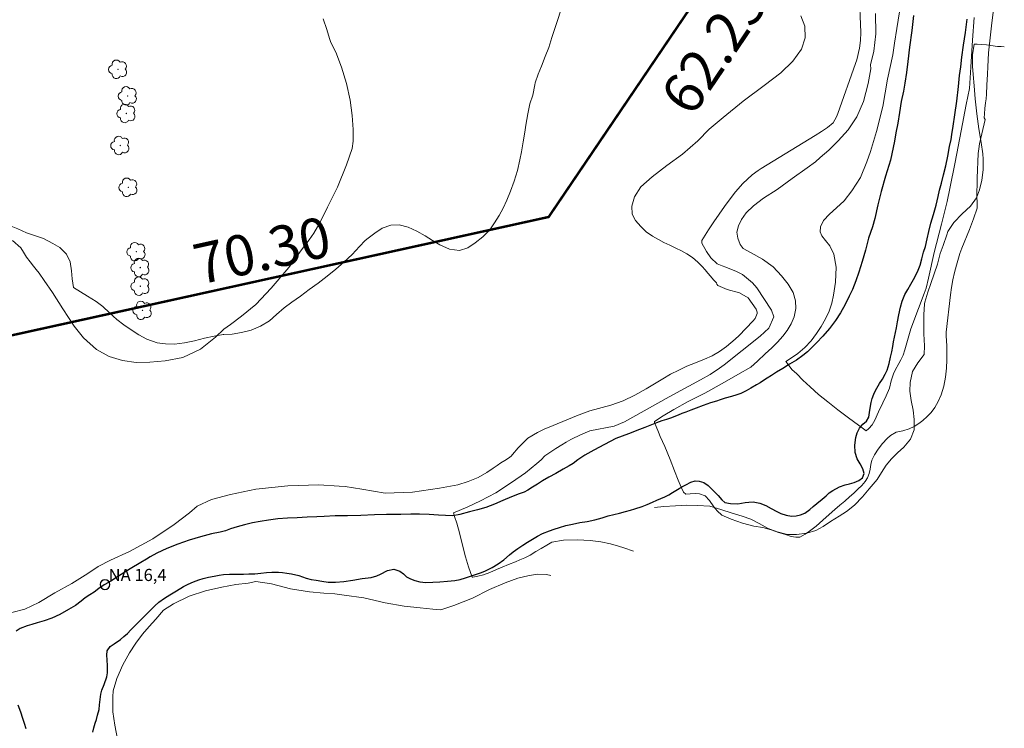
# Model space of a CAD drawing. Units: inches. Extents: x 291035 to 298548, y 1672750 to 1678571.
# Drawn here: x 291467 to 291589, y 1676637 to 1676724 of the extents above; entities that cross this region are included whole.
import ezdxf

# ---------------------------------------------------------------- set-up
doc = ezdxf.new("R2010")
doc.units = ezdxf.units.IN
doc.header["$MEASUREMENT"] = 0
for name, color, linetype, lineweight in [('AREA-POLIGONAL', 140, 'Continuous', 35), ('Arvores_Isoladas', 1, 'Continuous', 18), ('Pto_Nivel_Agua', 151, 'Continuous', 9), ('Rio_Perene', 151, 'Continuous', 25), ('Topon_Pto_Nivel_Agua', 151, 'Continuous', 9)]:
    doc.layers.add(name, color=color, linetype=linetype, lineweight=lineweight)
for name, color, linetype, lineweight, true_color in [('Curvas_Intermediarias', 7, 'Continuous', 9, 0x783c14), ('Curvas_Mestras', 7, 'Continuous', 20, 0x783c14), ('Vegetacao', 7, 'Orla8', 9, 0x00ff33)]:
    doc.layers.add(name, color=color, linetype=linetype, lineweight=lineweight, true_color=true_color)
doc.layers.add('E-QUADRA-AREA', color=5, linetype='Continuous')
doc.styles.add('Arial', font='arial.ttf', dxfattribs={"height": 1.5})
doc.styles.get("Standard").update_dxf_attribs({"font": 'arial.ttf'})
doc.linetypes.add('Orla8', pattern='A,6,-0.5,["V",Standard,S=1,R=0,X=-0.5,Y=-1],-0.5,6,-0.5,["V",Standard,S=1,R=0,X=-0.5,Y=-1],-0.5', length=14)

# ---------------------------------------------------------------- blocks, each defined once
blk = doc.blocks.new('Arvore')
at = {"layer": 'Arvores_Isoladas'}
blk.add_lwpolyline([(-0.72, 0.49, 0.872324), (-0.72, -0.55, 0.862983), (0.28, -0.83, 0.900105), (0.89, 0.03, 0.863155), (0.26, 0.86, 0.882486)], format="xyb", close=True, dxfattribs=at)
blk.add_circle((0, 0), 0.0286, dxfattribs=at)
blk = doc.blocks.new('CotasNa')
at = {"layer": 'Pto_Nivel_Agua', "lineweight": -3}
blk.add_lwpolyline([(0, 0.6, 1), (0, -0.6, 1)], format="xyb", close=True, dxfattribs=at)

msp = doc.modelspace()

# ---------------------------------------------------------------- linework, layer by layer
at = {"layer": 'AREA-POLIGONAL', "color": 6, "const_width": 0.3, "flags": 128}
msp.add_lwpolyline([(291444.941, 1676512.64), (291464.079, 1676684.585), (291532.675, 1676699.702), (291567.635, 1676751.291), (291580.15, 1676780.639), (291557.42, 1676846.454), (291541.425, 1676851.775), (291502.543, 1676873.662), (291506.878, 1676922.278), (291514.259, 1676921.971), (291517.302, 1676949.582), (291498.292, 1676980.84), (291499.623, 1676986.588), (291509.261, 1676996.675), (291545.633, 1677067.046), (291508.522, 1677086.333), (291374.675, 1677158.907)], dxfattribs=at)
at = {"layer": 'Curvas_Intermediarias', "color": 1, "flags": 128}
for points, elevation in [([(291571.01, 1676727.555), (291571.222, 1676722.466), (291571.206, 1676721.497), (291571.081, 1676720.536), (291570.728, 1676719.123), (291570.577, 1676718.661), (291568.412, 1676712.484), (291568.25, 1676712.078), (291567.808, 1676711.334), (291567.111, 1676710.767), (291566.368, 1676710.247), (291565.603, 1676709.76), (291558.935, 1676705.7), (291558.553, 1676705.452), (291557.827, 1676704.906), (291556.652, 1676703.815), (291555.74, 1676702.793), (291555.089, 1676701.936), (291554.406, 1676700.993), (291553.061, 1676699.093), (291552.413, 1676698.125), (291551.576, 1676696.799), (291551.578, 1676696.452), (291552.157, 1676695.434), (291552.723, 1676694.668), (291553.47, 1676693.935), (291554.112, 1676693.662), (291554.557, 1676693.5), (291555.895, 1676692.963), (291556.624, 1676692.589), (291557.87, 1676691.578), (291558.387, 1676690.941), (291560.22, 1676688.209), (291560.482, 1676687.366), (291559.88, 1676685.987), (291558.821, 1676685.002), (291554.352, 1676681.459), (291553.795, 1676681.039), (291552.633, 1676680.271), (291551.415, 1676679.591), (291547.579, 1676677.495), (291542.036, 1676674.387), (291540.787, 1676673.883), (291537.77, 1676673.301), (291536.593, 1676672.821), (291536.197, 1676672.584), (291535.92, 1676672.482), (291535.426, 1676672.214), (291534.831, 1676671.88), (291534.284, 1676671.574), (291533.542, 1676671.112), (291532.709, 1676670.557), (291532.219, 1676670.192), (291531.767, 1676669.718), (291531.216, 1676669.267), (291529.833, 1676668.129), (291528.099, 1676666.91), (291526.139, 1676665.637), (291524.263, 1676664.636), (291522.695, 1676663.923), (291521.61, 1676663.442), (291520.932, 1676663.156), (291521.06, 1676662.735), (291521.314, 1676661.893), (291521.659, 1676660.693), (291522.019, 1676659.196), (291522.416, 1676657.723), (291522.764, 1676656.519), (291523.21, 1676655.213), (291523.323, 1676655.22), (291523.926, 1676655.336), (291524.645, 1676655.533), (291525.403, 1676655.808), (291526.22, 1676656.168), (291526.944, 1676656.47), (291527.723, 1676656.784), (291528.579, 1676657.137), (291529.106, 1676657.354), (291529.732, 1676657.633), (291530.376, 1676657.955), (291531.103, 1676658.377), (291531.751, 1676658.766), (291532.464, 1676659.188), (291533.067, 1676659.569), (291534.501, 1676659.788), (291536.241, 1676659.831), (291537.819, 1676659.745), (291539.14, 1676659.583), (291540.333, 1676659.358), (291541.316, 1676659.071), (291541.967, 1676658.848), (291543.143, 1676658.427)], 16), ([(291585.252, 1676724.326), (291585.04, 1676721.542), (291584.843, 1676718.182), (291584.646, 1676715.577), (291584.254, 1676713.595), (291583.619, 1676710.352), (291582.87, 1676706.448), (291582.238, 1676703.217), (291581.893, 1676701.617), (291581.202, 1676698.822), (291580.309, 1676695.315), (291579.599, 1676692.158), (291579.307, 1676690.924), (291579.049, 1676690.271), (291578.344, 1676688.395), (291577.431, 1676685.87), (291576.684, 1676683.305), (291576.456, 1676682.659), (291576.173, 1676682.079), (291575.93, 1676681.62), (291575.476, 1676680.795), (291575.257, 1676680.321), (291575.003, 1676679.468), (291574.79, 1676678.581), (291574.347, 1676677.628), (291573.942, 1676676.76), (291573.435, 1676675.655), (291572.954, 1676674.624), (291572.644, 1676674.025), (291572.239, 1676673.578), (291571.911, 1676673.302), (291571.221, 1676673.798), (291570.498, 1676674.322), (291569.541, 1676675.025), (291568.376, 1676675.896), (291567.156, 1676676.896), (291566.021, 1676677.798), (291564.985, 1676678.708), (291564.081, 1676679.566), (291563.321, 1676680.324), (291562.718, 1676680.862), (291562.255, 1676681.475), (291561.957, 1676681.869), (291562.686, 1676682.307), (291563.464, 1676682.843), (291564.329, 1676683.577), (291565.089, 1676684.421), (291565.766, 1676685.295), (291566.352, 1676686.194), (291566.878, 1676687.131), (291567.336, 1676688.069), (291567.658, 1676689.069), (291567.844, 1676690.054), (291568.107, 1676691.654), (291568.197, 1676693.511), (291567.901, 1676695.089), (291567.405, 1676696.157), (291566.874, 1676696.817), (291566.422, 1676697.355), (291566.219, 1676697.885), (291566.239, 1676698.489), (291566.637, 1676699.286), (291567.37, 1676700.064), (291568.239, 1676700.833), (291569.16, 1676701.695), (291570.143, 1676702.932), (291571.206, 1676704.569), (291571.982, 1676706.495), (291572.441, 1676707.783), (291573.154, 1676710.251), (291573.944, 1676713.333), (291574.549, 1676716.732), (291575.195, 1676719.737), (291575.408, 1676721.154), (291575.698, 1676722.961), (291576.19, 1676726.071)], 14), ([(291563.812, 1676724.553), (291564.338, 1676723.246), (291564.365, 1676721.832), (291563.91, 1676720.403), (291562.845, 1676718.952), (291561.365, 1676717.494), (291559.281, 1676715.945), (291556.715, 1676713.992), (291554.246, 1676711.985), (291552.51, 1676710.544), (291551.098, 1676709.109), (291549.218, 1676707.474), (291547.285, 1676706.048), (291545.443, 1676704.654), (291544.054, 1676703.413), (291543.268, 1676702.172), (291542.949, 1676701.038), (291542.978, 1676700.059), (291543.398, 1676699.249), (291544.053, 1676698.541), (291544.737, 1676697.878), (291545.513, 1676697.34), (291546.243, 1676696.911), (291546.913, 1676696.529), (291547.651, 1676696.2), (291548.367, 1676695.865), (291549.082, 1676695.529), (291549.752, 1676695.162), (291550.437, 1676694.702), (291551.107, 1676694.133), (291551.649, 1676693.587), (291552.025, 1676693.182), (291552.341, 1676692.778), (291552.649, 1676692.38), (291553.025, 1676691.944), (291553.409, 1676691.578), (291553.46, 1676691.412), (291553.591, 1676691.232), (291554.722, 1676690.751), (291556.254, 1676690.315), (291557.337, 1676689.704), (291558.292, 1676688.335), (291558.429, 1676687.959), (291558.42, 1676687.763), (291558.176, 1676687.178), (291557.907, 1676686.839), (291556.214, 1676685.087), (291555.713, 1676684.6), (291554.645, 1676683.706), (291553.782, 1676683.098), (291552.889, 1676682.568), (291551.942, 1676682.14), (291550.804, 1676681.703), (291549.761, 1676681.269), (291548.736, 1676680.799), (291547.738, 1676680.275), (291546.758, 1676679.714), (291544.717, 1676678.49), (291543.313, 1676677.687), (291541.864, 1676676.989), (291540.341, 1676676.477), (291537.768, 1676675.781), (291536.104, 1676675.138), (291533.215, 1676673.952), (291532.117, 1676673.489), (291531.288, 1676673.089), (291530.111, 1676672.377), (291528.926, 1676671.216), (291528.208, 1676670.37), (291528.055, 1676670.169), (291527.726, 1676669.927), (291527.27, 1676669.652), (291526.787, 1676669.341), (291526.324, 1676669.034), (291525.834, 1676668.669), (291525.039, 1676668.137), (291523.983, 1676667.517), (291522.752, 1676667.056), (291521.467, 1676666.634), (291519.192, 1676666.203), (291515.863, 1676665.712), (291512.496, 1676665.603), (291509.605, 1676666.108), (291507.55, 1676666.416), (291506.801, 1676666.484), (291504.301, 1676666.622), (291500.449, 1676666.502), (291496.498, 1676666.094), (291493.372, 1676665.446), (291491.022, 1676664.813), (291489.277, 1676664.011), (291488.327, 1676663.171), (291486.401, 1676661.715), (291483.774, 1676659.949), (291480.899, 1676658.401), (291478.537, 1676657.328), (291477.041, 1676656.54), (291475.763, 1676655.69), (291473.758, 1676654.464), (291471.663, 1676653.277), (291469.692, 1676652.093), (291467.955, 1676651.26), (291466.384, 1676650.846)], 17), ([(291504.81, 1676724.172), (291505.266, 1676722.843), (291505.614, 1676721.735), (291505.76, 1676721.226), (291506.382, 1676720.044), (291507.093, 1676718.217), (291507.691, 1676716.173), (291508.154, 1676714.106), (291508.398, 1676712.234), (291508.545, 1676710.494), (291508.512, 1676709.049), (291508.401, 1676708.152), (291507.712, 1676706.15), (291506.608, 1676703.395), (291505.357, 1676700.925), (291504.424, 1676698.997), (291503.649, 1676697.69), (291503.11, 1676696.895), (291502.129, 1676695.647), (291500.574, 1676693.452), (291498.416, 1676690.925), (291496.489, 1676688.89), (291494.747, 1676687.434), (291493.36, 1676686.435), (291492.546, 1676685.831), (291491.513, 1676684.863), (291489.677, 1676683.388), (291487.47, 1676682.352), (291485.298, 1676681.941), (291483.408, 1676681.782), (291481.73, 1676681.732), (291480.026, 1676681.972), (291478.39, 1676682.485), (291476.814, 1676683.354), (291475.237, 1676684.772), (291474.073, 1676686.203), (291472.663, 1676688.342), (291471.372, 1676690.357), (291470.348, 1676691.878), (291469.729, 1676692.753), (291469.38, 1676693.208), (291469.027, 1676693.613), (291468.613, 1676694.149), (291468.178, 1676694.756), (291467.787, 1676695.347), (291467.464, 1676695.884), (291466.454, 1676696.798)], 18), ([(291479.413, 1676635.238), (291479.084, 1676636.952), (291478.857, 1676638.585), (291478.837, 1676640.447), (291478.879, 1676641.19), (291479.341, 1676642.716), (291480.062, 1676644.401), (291480.893, 1676645.871), (291481.67, 1676647.077), (291482.511, 1676648.178), (291483.326, 1676649.126), (291484.171, 1676650.043), (291485.114, 1676651.171), (291486.335, 1676651.931), (291488.256, 1676652.885), (291490.287, 1676653.539), (291492.298, 1676653.994), (291494.027, 1676654.306), (291495.541, 1676654.505), (291496.494, 1676654.694), (291498.444, 1676654.409), (291500.796, 1676653.8), (291503.123, 1676653.421), (291504.896, 1676653.273), (291506.244, 1676653.161), (291507.433, 1676652.995), (291509.828, 1676652.67), (291512.478, 1676652.056), (291514.83, 1676651.65), (291516.788, 1676651.427), (291518.381, 1676651.264), (291519.337, 1676651.176), (291520.949, 1676651.741), (291523.274, 1676652.628), (291525.388, 1676653.71), (291527.313, 1676654.528), (291528.876, 1676655.089), (291530.089, 1676655.382), (291531.272, 1676655.613), (291532.428, 1676655.568), (291532.937, 1676655.433)], 17)]:
    msp.add_lwpolyline(points, dxfattribs=dict(at, elevation=elevation))
at = {"layer": 'Curvas_Mestras', "color": 1, "elevation": 15}
msp.add_lwpolyline([(291573.061, 1676724.828), (291573.09, 1676722.327), (291572.826, 1676720.162), (291572.439, 1676718.491), (291572.476, 1676717.978), (291572.157, 1676716.19), (291571.573, 1676713.952), (291570.734, 1676712.08), (291569.674, 1676710.445), (291568.456, 1676709.091), (291567.276, 1676707.931), (291566.22, 1676707.046), (291565.651, 1676706.523), (291564.592, 1676705.759), (291562.757, 1676704.468), (291560.895, 1676703.08), (291559.219, 1676702.023), (291557.975, 1676701.069), (291557.089, 1676700.227), (291556.493, 1676699.404), (291556.111, 1676698.623), (291555.933, 1676697.834), (291556.037, 1676697.072), (291556.329, 1676696.286), (291556.686, 1676695.791), (291557.701, 1676695.284), (291559.092, 1676694.503), (291560.389, 1676693.532), (291561.418, 1676692.449), (291562.259, 1676691.413), (291562.863, 1676690.358), (291563.162, 1676689.354), (291563.198, 1676688.398), (291562.982, 1676687.368), (291562.626, 1676686.498), (291562.132, 1676685.671), (291561.596, 1676684.972), (291560.959, 1676684.262), (291560.261, 1676683.544), (291559.409, 1676682.799), (291558.482, 1676681.899), (291557.66, 1676681.147), (291556.048, 1676680.233), (291554.115, 1676679.121), (291551.975, 1676677.967), (291549.892, 1676676.91), (291548.137, 1676675.926), (291546.833, 1676675.159), (291545.744, 1676674.434), (291545.767, 1676674.325), (291545.946, 1676673.835), (291546.246, 1676673.135), (291546.437, 1676672.609), (291547.011, 1676671.352), (291547.681, 1676669.753), (291548.21, 1676668.371), (291548.667, 1676667.188), (291549.049, 1676666.332), (291549.319, 1676665.741), (291549.634, 1676665.476), (291550.165, 1676665.525), (291550.797, 1676665.555), (291551.305, 1676665.534), (291551.99, 1676665.253), (291552.546, 1676664.692), (291553.075, 1676663.917), (291553.473, 1676663.426), (291554.086, 1676662.884), (291555.206, 1676662.369), (291556.628, 1676661.907), (291558.001, 1676661.542), (291559.115, 1676661.353), (291560.141, 1676661.052), (291561.085, 1676660.75), (291561.917, 1676660.48), (291562.635, 1676660.257), (291563.203, 1676660.151), (291563.719, 1676660.185), (291564.378, 1676660.521), (291564.894, 1676660.905), (291565.708, 1676661.533), (291566.553, 1676662.27), (291567.329, 1676662.984), (291568.023, 1676663.589), (291568.649, 1676664.132), (291569.255, 1676664.625), (291569.825, 1676665.133), (291570.367, 1676665.598), (291570.873, 1676666.087), (291571.344, 1676666.549), (291571.762, 1676667.026), (291572.053, 1676667.511), (291572.265, 1676668.047), (291572.371, 1676668.576), (291572.485, 1676669.143), (291572.614, 1676669.672), (291572.924, 1676670.34), (291573.369, 1676671.015), (291573.931, 1676671.718), (291574.471, 1676672.351), (291574.908, 1676672.738), (291575.62, 1676673.122), (291576.429, 1676673.287), (291577.201, 1676673.523), (291577.823, 1676673.844), (291578.388, 1676674.193), (291578.904, 1676674.561), (291579.428, 1676675.046), (291579.918, 1676675.566), (291580.375, 1676676.183), (291580.809, 1676676.925), (291581.179, 1676677.756), (291581.501, 1676678.809), (291581.706, 1676679.905), (291581.81, 1676681.036), (291581.846, 1676682.043), (291581.855, 1676682.875), (291581.868, 1676683.797), (291581.784, 1676685.035), (291581.768, 1676685.497), (291582.306, 1676690.072), (291582.44, 1676690.999), (291582.603, 1676691.921), (291582.812, 1676692.833), (291583.051, 1676693.739), (291583.48, 1676695.197), (291583.72, 1676695.867), (291584.66, 1676698.14), (291585.143, 1676699.462), (291585.589, 1676700.787), (291585.612, 1676701.644), (291585.572, 1676702.043), (291585.624, 1676704.507), (291585.744, 1676707.532), (291585.8, 1676708.128), (291585.91, 1676708.717), (291586.588, 1676711.74), (291586.454, 1676711.943), (291586.497, 1676712.444), (291586.554, 1676713.086), (291586.619, 1676713.774), (291586.707, 1676714.275), (291586.749, 1676714.847), (291586.797, 1676715.99), (291586.901, 1676717.354), (291586.936, 1676718.244), (291586.988, 1676719.975), (291587.431, 1676723.652), (291587.894, 1676727.62)], dxfattribs=at)
at = {"layer": 'E-QUADRA-AREA'}
msp.add_lwpolyline([(291332.831, 1677180.106), (291374.675, 1677158.907), (291508.522, 1677086.333), (291545.633, 1677067.046), (291509.261, 1676996.675), (291499.623, 1676986.588), (291498.292, 1676980.84), (291517.302, 1676949.582), (291514.259, 1676921.971), (291506.878, 1676922.278), (291502.543, 1676873.662), (291541.425, 1676851.775), (291557.42, 1676846.454), (291580.15, 1676780.639), (291567.635, 1676751.291), (291532.675, 1676699.702), (291464.079, 1676684.585), (291444.941, 1676512.64), (291333.666, 1676484.054), (291284.068, 1676443.967), (291262.376, 1676440.299), (291373.114, 1676798.493), (291362.113, 1676804.256), (291340.479, 1676813.837)], close=True, dxfattribs=at)
at = {"layer": 'Rio_Perene', "flags": 128}
for points in [[(291577.75, 1676724.586), (291577.524, 1676722.706), (291577.254, 1676720.687), (291577.029, 1676718.884), (291576.873, 1676717.521), (291576.675, 1676716.232), (291576.508, 1676715.243), (291576.235, 1676713.962), (291576.029, 1676712.596), (291575.79, 1676711.272), (291575.555, 1676710.075), (291575.376, 1676709.044), (291575.221, 1676708.261), (291574.883, 1676706.729), (291574.267, 1676704.749), (291573.767, 1676702.858), (291573.346, 1676701.187), (291572.948, 1676699.532), (291572.683, 1676698.474), (291572.199, 1676697.086), (291571.794, 1676695.6), (291571.397, 1676694.199), (291570.977, 1676692.891), (291570.614, 1676691.811), (291570.209, 1676690.727), (291569.813, 1676689.929), (291569.295, 1676688.899), (291568.718, 1676687.87), (291568.088, 1676686.917), (291567.375, 1676685.942), (291566.537, 1676684.979), (291565.768, 1676684.155), (291565.146, 1676683.535), (291564.664, 1676683.05), (291564.091, 1676682.611), (291563.288, 1676682.038), (291562.429, 1676681.508), (291561.589, 1676680.981), (291560.827, 1676680.543), (291560.206, 1676680.139), (291559.682, 1676679.789), (291559.23, 1676679.497), (291558.789, 1676679.216), (291558.337, 1676678.955), (291557.64, 1676678.567), (291557.078, 1676678.233), (291556.412, 1676677.906), (291555.933, 1676677.749), (291555.244, 1676677.547), (291554.491, 1676677.325), (291553.873, 1676677.126), (291553.402, 1676676.946), (291552.668, 1676676.735), (291551.768, 1676676.41), (291550.898, 1676676.084), (291550.22, 1676675.831), (291549.632, 1676675.609), (291549.131, 1676675.421), (291548.664, 1676675.221), (291547.745, 1676674.869), (291547.229, 1676674.704), (291546.66, 1676674.517), (291545.982, 1676674.271), (291545.38, 1676674.049), (291544.555, 1676673.708), (291543.88, 1676673.451), (291542.528, 1676672.941), (291540.984, 1676672.343), (291539.556, 1676671.61), (291538.237, 1676670.926), (291537.13, 1676670.288), (291536.278, 1676669.727), (291535.683, 1676669.257), (291535.215, 1676668.98), (291534.451, 1676668.554), (291533.542, 1676668.02), (291532.687, 1676667.555), (291531.934, 1676667.109), (291531.282, 1676666.713), (291530.675, 1676666.333), (291530.095, 1676665.987), (291529.635, 1676665.718), (291529.051, 1676665.499), (291528.083, 1676665.127), (291527.021, 1676664.69), (291525.974, 1676664.238), (291524.912, 1676663.847), (291523.876, 1676663.552), (291522.904, 1676663.285), (291521.707, 1676662.979), (291520.841, 1676662.82), (291519.952, 1676662.822), (291519.053, 1676662.89), (291517.92, 1676662.982), (291516.73, 1676663.017), (291515.654, 1676663.027), (291514.404, 1676662.962), (291513.866, 1676662.975), (291512.654, 1676662.978), (291511.144, 1676662.932), (291509.491, 1676662.856), (291507.824, 1676662.81), (291506.291, 1676662.796), (291504.951, 1676662.738), (291504.033, 1676662.671), (291502.851, 1676662.628), (291501.597, 1676662.566), (291500.411, 1676662.511), (291499.229, 1676662.414), (291498.084, 1676662.278), (291497.06, 1676662.119), (291496.081, 1676661.944), (291495.102, 1676661.708), (291494.194, 1676661.452), (291493.385, 1676661.18), (291492.778, 1676660.946), (291492.089, 1676660.782), (291491.042, 1676660.561), (291489.69, 1676660.198), (291488.274, 1676659.792), (291486.866, 1676659.302), (291485.491, 1676658.769), (291484.293, 1676658.193), (291483.449, 1676657.732), (291483.019, 1676657.44), (291482.315, 1676657.021), (291480.973, 1676656.268), (291479.556, 1676655.338), (291478.599, 1676654.722), (291477.865, 1676654.316), (291477.774, 1676654.265), (291477.13, 1676653.823), (291476.546, 1676653.388), (291475.999, 1676653.031), (291475.434, 1676652.669), (291474.914, 1676652.277), (291474.224, 1676651.742), (291473.361, 1676651.239), (291472.303, 1676650.604), (291471.312, 1676650.163), (291470.351, 1676649.83), (291469.508, 1676649.577), (291468.822, 1676649.379), (291468.242, 1676649.226), (291467.399, 1676648.904), (291466.882, 1676648.569)], [(291476.377, 1676636.078), (291476.487, 1676636.626), (291476.65, 1676637.181), (291476.816, 1676637.655), (291476.964, 1676638.171), (291477.149, 1676638.889), (291477.21, 1676639.48), (291477.26, 1676640.136), (291477.366, 1676640.789), (291477.499, 1676641.29), (291477.786, 1676641.98), (291478.096, 1676642.912), (291478.18, 1676643.432), (291478.185, 1676644.299), (291478.148, 1676645.006), (291478.107, 1676645.601), (291478.142, 1676646.148), (291478.519, 1676646.668), (291479.001, 1676647.001), (291479.77, 1676647.543), (291480.218, 1676647.895), (291480.663, 1676648.29), (291481.055, 1676648.709), (291481.587, 1676649.278), (291482.129, 1676649.79), (291482.762, 1676650.41), (291483.422, 1676651.065), (291484.029, 1676651.681), (291484.53, 1676652.134), (291485.212, 1676652.633), (291485.89, 1676653.051), (291486.692, 1676653.542), (291487.581, 1676654.061), (291488.139, 1676654.362), (291488.794, 1676654.664), (291489.464, 1676654.91), (291489.999, 1676655.072), (291490.646, 1676655.234), (291491.347, 1676655.372), (291491.968, 1676655.483), (291492.495, 1676655.567), (291493.27, 1676655.596), (291494.049, 1676655.605), (291494.971, 1676655.614), (291495.626, 1676655.636), (291496.379, 1676655.657), (291497.12, 1676655.714), (291497.82, 1676655.797), (291498.498, 1676655.857), (291499.284, 1676655.851), (291499.8, 1676655.807), (291500.345, 1676655.724), (291500.913, 1676655.626), (291501.801, 1676655.421), (291502.719, 1676655.1), (291503.328, 1676654.943), (291503.942, 1676654.837), (291504.653, 1676654.714), (291505.447, 1676654.615), (291506.335, 1676654.628), (291507.374, 1676654.703), (291508.477, 1676654.875), (291509.64, 1676655.047), (291510.769, 1676655.183), (291511.439, 1676655.399), (291511.895, 1676655.612), (291512.75, 1676656.048), (291513.555, 1676656.217), (291514.296, 1676655.97), (291514.725, 1676655.62), (291515.135, 1676655.281), (291515.593, 1676655.007), (291516.143, 1676654.796), (291516.767, 1676654.639), (291517.493, 1676654.571), (291518.366, 1676654.615), (291519.225, 1676654.66), (291520.192, 1676654.731), (291521.073, 1676654.829), (291521.731, 1676654.956), (291522.413, 1676655.144), (291522.891, 1676655.31), (291523.396, 1676655.48), (291523.881, 1676655.638), (291524.363, 1676655.815), (291524.875, 1676656.016), (291525.678, 1676656.414), (291526.423, 1676656.87), (291527.12, 1676657.385), (291527.829, 1676657.989), (291528.304, 1676658.361), (291528.861, 1676658.772), (291529.483, 1676659.178), (291530.074, 1676659.538), (291530.692, 1676659.932), (291531.28, 1676660.28), (291531.908, 1676660.609), (291532.775, 1676660.964), (291533.347, 1676661.149), (291534.017, 1676661.365), (291534.8, 1676661.588), (291535.64, 1676661.784), (291536.513, 1676661.976), (291537.447, 1676662.113), (291538.388, 1676662.313), (291539.276, 1676662.574), (291540.011, 1676662.817), (291540.718, 1676662.979), (291541.441, 1676663.148), (291542.187, 1676663.348), (291542.796, 1676663.509), (291543.324, 1676663.655), (291544.212, 1676663.956), (291544.856, 1676664.215), (291545.5, 1676664.497), (291546.054, 1676664.717), (291546.539, 1676664.929), (291547.006, 1676665.161), (291547.511, 1676665.377), (291547.963, 1676665.671), (291548.603, 1676666.058), (291549.127, 1676666.371), (291549.605, 1676666.646), (291550.227, 1676666.959), (291550.776, 1676667.128), (291551.277, 1676667.1), (291551.826, 1676666.912), (291552.36, 1676666.53), (291552.999, 1676665.93), (291553.615, 1676665.33), (291554.055, 1676664.796), (291554.449, 1676664.465), (291555.134, 1676664.307), (291556.037, 1676664.282), (291556.944, 1676664.431), (291557.396, 1676664.507), (291557.934, 1676664.51), (291558.758, 1676664.372), (291559.507, 1676664.086), (291560.18, 1676663.692), (291560.842, 1676663.317), (291561.349, 1676663.086), (291562.03, 1676662.871), (291562.662, 1676662.753), (291563.242, 1676662.805), (291563.788, 1676662.924), (291564.337, 1676663.148), (291564.937, 1676663.601), (291565.359, 1676663.958), (291565.788, 1676664.314), (291566.455, 1676664.86), (291566.934, 1676665.274), (291567.341, 1676665.623), (291567.774, 1676665.936), (291568.587, 1676666.369), (291569.299, 1676666.636), (291569.837, 1676666.762), (291570.432, 1676666.908), (291571.001, 1676667.167), (291571.438, 1676667.492), (291571.642, 1676668.036), (291571.481, 1676668.615), (291571.151, 1676669.222), (291570.798, 1676669.853), (291570.521, 1676670.638), (291570.488, 1676671.512), (291570.599, 1676672.487), (291570.773, 1676673.054), (291571.059, 1676673.605), (291571.478, 1676674.121), (291571.945, 1676674.477), (291572.213, 1676675.001), (291572.365, 1676675.839), (291572.498, 1676676.775), (291572.642, 1676677.288), (291572.827, 1676677.812), (291573.042, 1676678.282), (291573.548, 1676679.143), (291573.914, 1676679.674), (291574.246, 1676680.279), (291574.484, 1676680.788), (291574.733, 1676681.618), (291574.904, 1676682.376), (291575.063, 1676683.051), (291575.173, 1676683.692), (291575.283, 1676684.278), (291575.389, 1676684.845), (291575.503, 1676685.428), (291575.639, 1676686.026), (291575.78, 1676686.736), (291575.939, 1676687.598), (291576.144, 1676688.577), (291576.325, 1676689.323), (291576.676, 1676690.126), (291577.031, 1676690.762), (291577.397, 1676691.402), (291577.748, 1676691.988), (291578.065, 1676692.578), (291578.337, 1676693.136), (291578.567, 1676693.769), (291578.772, 1676694.522), (291578.995, 1676695.341), (291579.229, 1676696.064), (291579.426, 1676696.988), (291579.624, 1676697.92), (291579.885, 1676698.917), (291580.214, 1676700.001), (291580.532, 1676701.15), (291580.77, 1676702.249), (291580.948, 1676702.998), (291581.19, 1676703.868), (291581.448, 1676704.924), (291581.724, 1676706.023), (291581.978, 1676707.215), (291582.176, 1676708.388), (291582.395, 1676709.281), (291582.49, 1676709.883), (291582.635, 1676710.916), (291582.848, 1676712.306), (291583.095, 1676713.996), (291583.282, 1676715.817), (291583.423, 1676717.157), (291583.568, 1676718.245), (291583.731, 1676719.445), (291583.937, 1676720.897), (291584.15, 1676722.498), (291584.356, 1676724.106)], [(291467.124, 1676639.462), (291467.428, 1676638.608), (291467.69, 1676637.804), (291467.881, 1676637.22), (291468.091, 1676636.548)]]:
    msp.add_lwpolyline(points, dxfattribs=at)
at = {"layer": 'Vegetacao', "color": 1, "flags": 128}
for points in [[(291452.818, 1676687.023), (291453.414, 1676687.57), (291453.879, 1676688.533), (291454.57, 1676689.554), (291454.877, 1676689.889), (291455.693, 1676690.534), (291456.753, 1676691.043), (291456.766, 1676691.049), (291457.813, 1676691.241), (291458.879, 1676691.413), (291459.526, 1676692.194), (291459.557, 1676692.446), (291459.621, 1676693.546), (291459.584, 1676694.607), (291459.622, 1676695.797), (291459.93, 1676696.987), (291460.715, 1676697.613), (291461.831, 1676698.153), (291462.804, 1676698.448), (291463.889, 1676698.711), (291464.98, 1676698.863), (291466.074, 1676698.657), (291467.091, 1676698.252), (291468.184, 1676697.742), (291470.283, 1676697.03), (291471.426, 1676696.443), (291472.287, 1676695.922), (291473.115, 1676695.099), (291473.56, 1676694.182), (291473.74, 1676693.06), (291473.814, 1676692.05), (291473.982, 1676690.988), (291474.834, 1676690.464), (291475.704, 1676689.936), (291476.781, 1676689.276), (291477.595, 1676688.631), (291478.44, 1676687.88), (291479.348, 1676687.046), (291480.206, 1676686.381), (291481.101, 1676685.765), (291482.053, 1676685.168), (291483.049, 1676684.616), (291484.327, 1676684.173), (291485.361, 1676684.032), (291486.451, 1676683.994), (291487.698, 1676684.155), (291488.914, 1676684.423), (291490.168, 1676684.74), (291491.34, 1676684.997), (291492.462, 1676685.196), (291492.556, 1676685.198), (291493.575, 1676685.241), (291494.738, 1676685.42), (291495.933, 1676685.727), (291497.066, 1676686.23), (291498.173, 1676686.871), (291499.061, 1676687.643), (291500.024, 1676688.497), (291500.956, 1676689.177), (291502.007, 1676689.924), (291503.09, 1676690.727), (291504.185, 1676691.536), (291505.318, 1676692.389), (291506.369, 1676693.246), (291507.358, 1676694.137), (291508.384, 1676695.079), (291509.316, 1676696.076), (291510.009, 1676696.805), (291510.368, 1676697.081), (291511.186, 1676697.708), (291512.105, 1676698.311), (291513.2, 1676698.68), (291514.212, 1676698.716), (291515.312, 1676698.451), (291516.393, 1676697.954), (291517.404, 1676697.363), (291518.309, 1676696.789), (291519.22, 1676696.266), (291520.42, 1676695.719), (291521.652, 1676695.571), (291522.696, 1676695.911), (291523.615, 1676696.507), (291524.56, 1676697.238), (291525.416, 1676698.122), (291526.002, 1676698.965), (291526.575, 1676699.867), (291527.061, 1676700.773), (291527.528, 1676701.769), (291527.963, 1676702.884), (291528.43, 1676704.12), (291528.822, 1676705.45), (291529.113, 1676706.745), (291529.322, 1676707.746), (291529.544, 1676708.992), (291529.722, 1676710.163), (291529.867, 1676711.029), (291530.101, 1676712.432), (291530.367, 1676713.68), (291530.707, 1676714.746), (291530.953, 1676716.006), (291531.029, 1676716.252), (291531.394, 1676717.325), (291531.791, 1676718.307), (291532.244, 1676719.496), (291532.697, 1676720.646), (291533.05, 1676721.841), (291533.441, 1676722.992), (291533.882, 1676724.329), (291534.316, 1676725.673), (291534.707, 1676726.804)], [(291545.731, 1676663.832), (291546.888, 1676663.941), (291548.344, 1676664.045), (291549.748, 1676664.113), (291551.053, 1676664.095), (291552.596, 1676663.99), (291553.937, 1676663.596), (291555.342, 1676663.147), (291556.595, 1676662.744), (291557.661, 1676662.388), (291558.676, 1676661.854), (291559.792, 1676661.25), (291560.883, 1676660.828), (291562.162, 1676660.515), (291563.278, 1676660.479), (291564.583, 1676660.642), (291565.687, 1676661.007), (291566.578, 1676661.471), (291567.469, 1676662.091), (291568.574, 1676662.766), (291569.453, 1676663.321), (291570.457, 1676664.129), (291571.424, 1676665.159), (291572.265, 1676666.116), (291573.245, 1676667.274), (291573.798, 1676668.166), (291574.351, 1676669.046), (291575.016, 1676669.856), (291575.782, 1676670.571), (291576.548, 1676671.286), (291577.365, 1676672.258), (291577.83, 1676673.425), (291577.844, 1676674.702), (291577.707, 1676675.831), (291577.458, 1676677.042), (291577.296, 1676678.185), (291577.31, 1676679.269), (291577.613, 1676680.624), (291578.266, 1676681.693), (291579.07, 1676682.716), (291579.096, 1676683.799), (291579.035, 1676685.26), (291578.999, 1676686.411), (291579, 1676687.637), (291579.089, 1676688.963), (291579.152, 1676689.166), (291579.518, 1676690.403), (291579.895, 1676691.496), (291580.298, 1676692.666), (291580.701, 1676693.888), (291581.053, 1676695.176), (291581.406, 1676696.193), (291581.846, 1676697.491), (291581.997, 1676697.897), (291582.738, 1676699.027), (291583.743, 1676700.08), (291584.798, 1676701.041), (291585.539, 1676702.08), (291585.904, 1676703.045), (291586.181, 1676704.234), (291586.333, 1676705.518), (291586.334, 1676706.821), (291586.298, 1676707.481), (291586.111, 1676708.909), (291585.825, 1676710.6), (291585.551, 1676712.432), (291585.352, 1676714.286), (291585.216, 1676715.905), (291585.117, 1676717.278), (291585.043, 1676718.301), (291585.032, 1676719.708), (291585.234, 1676721.042), (291585.586, 1676721.04), (291586.764, 1676720.95), (291588.106, 1676720.749), (291588.558, 1676720.73), (291588.958, 1676720.728)]]:
    msp.add_lwpolyline(points, dxfattribs=at)

# ---------------------------------------------------------------- block references
at = {"layer": 'Arvores_Isoladas', "color": 1}
for p in [(291479.478, 1676717.94), (291480.678, 1676714.649), (291480.511, 1676712.483), (291479.752, 1676708.526), (291480.747, 1676703.366), (291481.751, 1676695.421), (291482.225, 1676693.46), (291482.234, 1676691.152), (291482.505, 1676688.173)]:
    msp.add_blockref('Arvore', p, dxfattribs=at)
at = {"layer": 'Pto_Nivel_Agua', "color": 1}
msp.add_blockref('CotasNa', (291477.865, 1676654.316, 16.44), dxfattribs=at)

# ---------------------------------------------------------------- texts
at = {"layer": 'AREA-POLIGONAL', "color": 6}
for s, rotation, p in [('62.23', 55.87606, (291550.373, 1676711.903)), ('70.30', 12.4279, (291489.485, 1676691.31))]:
    msp.add_text(s, height=5, rotation=rotation, dxfattribs=at).set_placement(p)
at = {"layer": 'Topon_Pto_Nivel_Agua', "color": 1, "style": 'Arial'}
msp.add_text('NA 16,4', height=1.5, dxfattribs=at).set_placement((291478.323, 1676654.75, 16.44))

doc.saveas('drawing.dxf')
